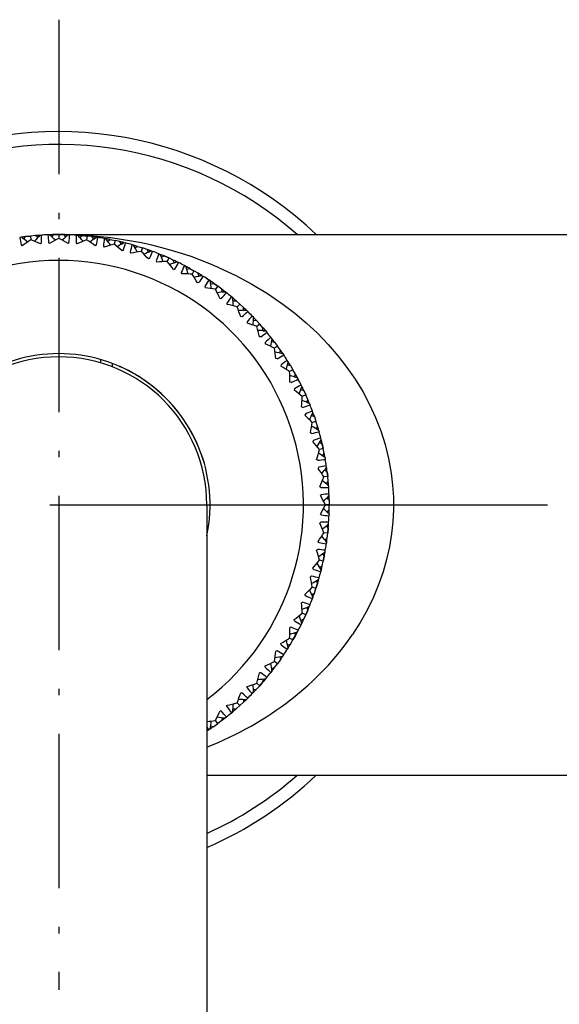
# Model space of a CAD drawing. Extents: x -80 to 920, y -124 to 1017.
# Drawn here: x 414 to 455, y 171 to 248 of the extents above; entities that cross this region are included whole.
import ezdxf

# ---------------------------------------------------------------- set-up
doc = ezdxf.new("R2010")
doc.units = 0
doc.linetypes.add('DASHDOT', pattern=[18.5, 12, -3, 0.5, -3])
doc.layers.get('0').update_dxf_attribs({"linetype": 'CONTINUOUS'})

# ---------------------------------------------------------------- blocks, each defined once
blk = doc.blocks.new('2289.IND.FD_P')
at = {"color": 7, "linetype": 'DASHDOT'}
for p, q in [((0, 37.7), (0, -37.7)), ((-37.7, 0), (37.7, 0)), ((7.465, 0), (55.885, 0))]:
    blk.add_line(p, q, dxfattribs=at)
at = {"color": 7}
for p, q in [((-2.905, 20.798), (-3.036, 20.779)), ((-2.719, 20.657), (-2.905, 20.798)), ((-2.719, 20.657), (-2.905, 20.798)), ((-2.719, 20.657), (-2.905, 20.798)), ((-2.72, 20.657), (-2.577, 20.841)), ((-2.72, 20.657), (-2.577, 20.841)), ((-2.72, 20.657), (-2.577, 20.841)), ((-2.72, 20.657), (-2.577, 20.841)), ((-2.577, 20.841), (-2.195, 20.885)), ((-2.195, 20.885), (-2.577, 20.841)), ((-1.813, 20.922), (-2.195, 20.885)), ((-1.813, 20.922), (-2.195, 20.885)), ((-2.195, 20.885), (-2.164, 20.591)), ((-1.634, 20.771), (-1.813, 20.922)), ((-1.634, 20.771), (-1.813, 20.922)), ((-1.635, 20.771), (-1.482, 20.948)), ((-1.635, 20.771), (-1.482, 20.948)), ((-1.635, 20.771), (-1.482, 20.948)), ((-1.635, 20.771), (-1.482, 20.948)), ((-1.482, 20.948), (-1.351, 20.957)), ((-0.715, 20.988), (-0.847, 20.983)), ((-0.545, 20.828), (-0.715, 20.988)), ((-0.545, 20.828), (-0.715, 20.988)), ((-0.546, 20.828), (-0.384, 20.996)), ((-0.546, 20.828), (-0.384, 20.996)), ((-0.546, 20.828), (-0.384, 20.996)), ((-0.546, 20.828), (-0.384, 20.996)), ((-0.384, 20.996), (0, 21)), ((0, 21), (-0.384, 20.996)), ((0, 21), (49.5, 21)), ((0.384, 20.996), (0, 21)), ((0, 21), (0, 20.704)), ((0.384, 20.996), (0, 21)), ((0.546, 20.828), (0.384, 20.996)), ((0.546, 20.828), (0.384, 20.996)), ((0.545, 20.828), (0.715, 20.988)), ((0.545, 20.828), (0.715, 20.988)), ((0.545, 20.828), (0.715, 20.988)), ((0.545, 20.828), (0.715, 20.988)), ((0.715, 20.988), (0.847, 20.983)), ((0.847, 20.983), (0.715, 20.988)), ((1.482, 20.948), (1.351, 20.957)), ((1.635, 20.771), (1.482, 20.948)), ((1.634, 20.771), (1.813, 20.922)), ((1.634, 20.771), (1.813, 20.922)), ((1.634, 20.771), (1.813, 20.922)), ((1.634, 20.771), (1.813, 20.922)), ((1.813, 20.922), (2.195, 20.885)), ((2.195, 20.885), (2.164, 20.591)), ((2.577, 20.841), (2.195, 20.885)), ((2.72, 20.657), (2.577, 20.841)), ((2.72, 20.657), (2.577, 20.841)), ((2.719, 20.657), (2.905, 20.798)), ((2.719, 20.657), (2.905, 20.798)), ((2.719, 20.657), (2.905, 20.798)), ((2.72, 20.657), (2.905, 20.798)), ((2.905, 20.798), (3.036, 20.779)), ((3.036, 20.779), (2.905, 20.798)), ((3.664, 20.678), (3.534, 20.701)), ((3.797, 20.486), (3.664, 20.678)), ((-2.917, 20.198), (-2.836, 20.134)), ((-1.346, 20.363), (-1.412, 20.283)), ((-0.79, 20.393), (-0.716, 20.32)), ((0.79, 20.393), (0.716, 20.32)), ((1.346, 20.363), (1.412, 20.283)), ((2.917, 20.198), (2.836, 20.134)), ((3.467, 20.111), (3.524, 20.025)), ((3.797, 20.486), (3.99, 20.618)), ((3.797, 20.486), (3.99, 20.618)), ((3.797, 20.486), (3.99, 20.618)), ((3.797, 20.486), (3.99, 20.618)), ((3.99, 20.618), (4.366, 20.541)), ((4.366, 20.541), (4.305, 20.252)), ((4.741, 20.458), (4.366, 20.541)), ((4.864, 20.259), (4.741, 20.458)), ((4.864, 20.259), (4.741, 20.458)), ((4.864, 20.26), (5.063, 20.38)), ((4.864, 20.26), (5.063, 20.38)), ((4.864, 20.26), (5.063, 20.38)), ((4.864, 20.26), (5.063, 20.38)), ((5.063, 20.38), (5.191, 20.348)), ((5.063, 20.38), (5.191, 20.348)), ((5.805, 20.182), (5.678, 20.218)), ((5.918, 19.977), (5.805, 20.182)), ((5.917, 19.977), (6.123, 20.088)), ((5.917, 19.977), (6.123, 20.088)), ((5.917, 19.977), (6.123, 20.088)), ((5.917, 19.977), (6.123, 20.088)), ((6.123, 20.088), (6.489, 19.972)), ((6.489, 19.972), (6.398, 19.691)), ((6.854, 19.85), (6.489, 19.972)), ((5.013, 19.783), (4.925, 19.727)), ((5.55, 19.639), (5.598, 19.546)), ((6.955, 19.64), (6.854, 19.85)), ((6.955, 19.64), (7.166, 19.74)), ((6.955, 19.64), (7.166, 19.74)), ((6.955, 19.64), (7.166, 19.74)), ((6.955, 19.64), (7.166, 19.74)), ((7.053, 19.15), (6.96, 19.104)), ((7.166, 19.74), (7.29, 19.694)), ((7.166, 19.74), (7.29, 19.694)), ((7.883, 19.464), (7.76, 19.513)), ((7.974, 19.249), (7.883, 19.464)), ((7.973, 19.249), (8.189, 19.337)), ((7.973, 19.249), (8.189, 19.337)), ((7.973, 19.249), (8.189, 19.337)), ((7.973, 19.249), (8.189, 19.337)), ((8.189, 19.337), (8.541, 19.184)), ((8.541, 19.184), (8.189, 19.337)), ((8.541, 19.184), (8.421, 18.914)), ((8.891, 19.025), (8.541, 19.184)), ((7.573, 18.951), (7.611, 18.854)), ((8.97, 18.805), (8.891, 19.025)), ((8.969, 18.806), (9.19, 18.882)), ((8.969, 18.806), (9.19, 18.882)), ((8.969, 18.806), (9.19, 18.882)), ((8.97, 18.806), (9.19, 18.882)), ((9.19, 18.882), (9.309, 18.824)), ((9.19, 18.882), (9.309, 18.824)), ((9.874, 18.534), (9.758, 18.595)), ((9.941, 18.31), (10.166, 18.376)), ((9.941, 18.31), (10.166, 18.376)), ((9.941, 18.31), (10.166, 18.376)), ((9.941, 18.31), (10.166, 18.376)), ((10.166, 18.376), (10.5, 18.187)), ((9.016, 18.308), (8.919, 18.272)), ((9.512, 18.056), (9.54, 17.955)), ((9.806, 17.951), (9.54, 17.955)), ((10.5, 18.187), (10.35, 17.928)), ((10.831, 17.991), (10.5, 18.187)), ((10.887, 17.765), (10.831, 17.991)), ((10.886, 17.765), (11.113, 17.818)), ((10.886, 17.765), (11.113, 17.818)), ((10.886, 17.765), (11.113, 17.818)), ((10.886, 17.765), (11.113, 17.818)), ((11.113, 17.818), (11.225, 17.748)), ((11.113, 17.818), (11.225, 17.748)), ((10.88, 17.266), (10.78, 17.239)), ((11.347, 16.962), (11.364, 16.86)), ((11.758, 17.4), (11.648, 17.474)), ((11.801, 17.171), (12.031, 17.212)), ((11.801, 17.171), (12.031, 17.212)), ((11.801, 17.171), (12.031, 17.212)), ((11.801, 17.171), (12.031, 17.212)), ((11.801, 17.171), (12.031, 17.212)), ((12.031, 17.212), (12.343, 16.989)), ((12.343, 16.989), (12.031, 17.212)), ((12.343, 16.989), (12.17, 16.75)), ((12.652, 16.761), (12.343, 16.989)), ((12.652, 16.761), (12.344, 16.989)), ((12.684, 16.529), (12.652, 16.761)), ((12.683, 16.53), (12.915, 16.559)), ((12.683, 16.53), (12.915, 16.559)), ((12.683, 16.53), (12.915, 16.559)), ((12.683, 16.53), (12.915, 16.559)), ((12.684, 16.53), (12.915, 16.559)), ((12.915, 16.559), (13.019, 16.477)), ((13.019, 16.477), (12.915, 16.559)), ((13.512, 16.076), (13.411, 16.16)), ((12.626, 16.034), (12.523, 16.018)), ((13.058, 15.683), (13.064, 15.58)), ((13.531, 15.843), (13.764, 15.86)), ((13.531, 15.843), (13.764, 15.86)), ((13.531, 15.843), (13.764, 15.86)), ((13.531, 15.843), (13.764, 15.86)), ((13.531, 15.843), (13.764, 15.86)), ((13.764, 15.86), (14.052, 15.606)), ((14.052, 15.606), (13.764, 15.86)), ((14.052, 15.606), (13.854, 15.386)), ((14.335, 15.346), (14.052, 15.606)), ((14.342, 15.113), (14.335, 15.346)), ((14.232, 14.626), (14.129, 14.621)), ((14.342, 15.114), (14.575, 15.118)), ((14.342, 15.114), (14.575, 15.118)), ((14.342, 15.114), (14.575, 15.118)), ((14.342, 15.114), (14.575, 15.118)), ((14.342, 15.114), (14.575, 15.118)), ((14.575, 15.118), (14.67, 15.026)), ((14.575, 15.118), (14.67, 15.026)), ((15.118, 14.575), (15.026, 14.67)), ((14.626, 14.232), (14.621, 14.129)), ((15.113, 14.342), (15.346, 14.335)), ((15.113, 14.342), (15.346, 14.335)), ((15.113, 14.342), (15.346, 14.335)), ((15.346, 14.335), (15.606, 14.052)), ((15.606, 14.052), (15.386, 13.854)), ((15.86, 13.764), (15.606, 14.052)), ((15.86, 13.764), (15.606, 14.052)), ((15.683, 13.058), (15.58, 13.064)), ((15.843, 13.531), (15.86, 13.764)), ((15.843, 13.532), (16.076, 13.512)), ((15.843, 13.532), (16.076, 13.512)), ((15.843, 13.532), (16.076, 13.512)), ((15.843, 13.532), (16.076, 13.512)), ((16.025, 13.517), (16.076, 13.512)), ((16.076, 13.512), (16.16, 13.411)), ((16.559, 12.915), (16.477, 13.019)), ((16.034, 12.626), (16.018, 12.523)), ((16.529, 12.684), (16.761, 12.652)), ((16.529, 12.684), (16.761, 12.652)), ((16.529, 12.684), (16.761, 12.652)), ((16.529, 12.684), (16.761, 12.652)), ((16.989, 12.343), (16.75, 12.17)), ((16.761, 12.652), (16.989, 12.343)), ((17.212, 12.031), (16.989, 12.343)), ((17.212, 12.031), (16.989, 12.343)), ((17.171, 11.801), (17.212, 12.031)), ((17.171, 11.801), (17.4, 11.758)), ((17.171, 11.801), (17.4, 11.758)), ((17.171, 11.801), (17.373, 11.763)), ((17.171, 11.801), (17.4, 11.758)), ((17.362, 11.765), (17.4, 11.758)), ((17.4, 11.758), (17.474, 11.648)), ((3.249, 11.292), (3.249, 11.031)), ((4.15, 10.993), (4.15, 10.725)), ((16.962, 11.347), (16.86, 11.364)), ((17.266, 10.88), (17.239, 10.78)), ((17.818, 11.113), (17.748, 11.225)), ((17.765, 10.887), (17.991, 10.831)), ((17.765, 10.887), (17.991, 10.831)), ((17.765, 10.887), (17.991, 10.831)), ((17.991, 10.831), (18.187, 10.5)), ((18.187, 10.5), (17.93, 10.352)), ((18.376, 10.166), (18.187, 10.5)), ((18.376, 10.166), (18.187, 10.5)), ((18.31, 9.941), (18.376, 10.166)), ((18.055, 9.512), (17.955, 9.54)), ((18.31, 9.942), (18.534, 9.874)), ((18.31, 9.942), (18.534, 9.874)), ((18.31, 9.942), (18.534, 9.874)), ((18.51, 9.882), (18.534, 9.874)), ((18.534, 9.874), (18.595, 9.758)), ((18.882, 9.19), (18.824, 9.309)), ((18.308, 9.016), (18.272, 8.919)), ((18.805, 8.97), (19.025, 8.891)), ((18.805, 8.97), (19.025, 8.891)), ((18.805, 8.97), (19.025, 8.891)), ((18.805, 8.97), (19.025, 8.891)), ((18.805, 8.97), (19.025, 8.891)), ((19.184, 8.541), (18.914, 8.421)), ((19.025, 8.891), (19.184, 8.541)), ((19.337, 8.189), (19.184, 8.541)), ((19.337, 8.189), (19.184, 8.541)), ((19.249, 7.973), (19.337, 8.189)), ((19.249, 7.974), (19.464, 7.883)), ((19.249, 7.974), (19.464, 7.883)), ((19.453, 7.888), (19.464, 7.883)), ((19.464, 7.883), (19.513, 7.76)), ((18.951, 7.573), (18.854, 7.611)), ((19.15, 7.053), (19.104, 6.96)), ((19.64, 6.955), (19.85, 6.854)), ((19.74, 7.166), (19.694, 7.29)), ((19.972, 6.489), (19.691, 6.398)), ((19.85, 6.854), (19.972, 6.489)), ((20.088, 6.123), (19.972, 6.489)), ((19.977, 5.917), (20.088, 6.123)), ((19.639, 5.55), (19.546, 5.598)), ((19.977, 5.918), (20.182, 5.805)), ((20.182, 5.805), (20.218, 5.678)), ((19.783, 5.013), (19.727, 4.925)), ((20.259, 4.864), (20.458, 4.741)), ((20.38, 5.063), (20.348, 5.191)), ((20.458, 4.741), (20.541, 4.366)), ((20.541, 4.366), (20.458, 4.741)), ((20.541, 4.366), (20.252, 4.305)), ((20.486, 3.797), (20.618, 3.99)), ((20.618, 3.99), (20.541, 4.366)), ((20.618, 3.99), (20.541, 4.366)), ((20.111, 3.467), (20.024, 3.524)), ((20.678, 3.664), (20.701, 3.534)), ((20.198, 2.917), (20.133, 2.836)), ((20.657, 2.72), (20.841, 2.577)), ((20.798, 2.905), (20.779, 3.036)), ((20.841, 2.577), (20.885, 2.195)), ((20.885, 2.195), (20.841, 2.577)), ((20.885, 2.195), (20.591, 2.164)), ((20.771, 1.634), (20.922, 1.813)), ((20.922, 1.813), (20.885, 2.195)), ((20.922, 1.813), (20.885, 2.195)), ((20.363, 1.346), (20.283, 1.412)), ((20.393, 0.79), (20.32, 0.716)), ((20.948, 1.482), (20.957, 1.351)), ((20.988, 0.715), (20.983, 0.847)), ((11.5, 0), (11.5, -220)), ((21, 0), (20.704, 0)), ((20.828, 0.546), (20.996, 0.384)), ((20.996, 0.384), (21, 0)), ((20.996, -0.384), (21, 0)), ((20.393, -0.79), (20.32, -0.716)), ((20.828, -0.546), (20.996, -0.384)), ((20.988, -0.715), (20.983, -0.847)), ((20.363, -1.346), (20.283, -1.412)), ((20.948, -1.482), (20.957, -1.351)), ((20.885, -2.195), (20.588, -2.164)), ((20.771, -1.634), (20.922, -1.813)), ((20.841, -2.577), (20.885, -2.195)), ((20.841, -2.577), (20.885, -2.195)), ((20.922, -1.813), (20.885, -2.195)), ((20.885, -2.195), (20.922, -1.813)), ((20.198, -2.917), (20.133, -2.836)), ((20.657, -2.72), (20.841, -2.577)), ((20.798, -2.905), (20.779, -3.036)), ((20.111, -3.467), (20.024, -3.524)), ((20.486, -3.797), (20.618, -3.99)), ((20.678, -3.664), (20.701, -3.534)), ((20.541, -4.366), (20.249, -4.304)), ((20.458, -4.741), (20.541, -4.366)), ((20.458, -4.741), (20.541, -4.366)), ((20.618, -3.99), (20.541, -4.366)), ((20.541, -4.366), (20.618, -3.99)), ((19.783, -5.013), (19.727, -4.925)), ((20.259, -4.864), (20.458, -4.741)), ((20.38, -5.063), (20.348, -5.191)), ((20.348, -5.191), (20.38, -5.063)), ((19.639, -5.55), (19.546, -5.598)), ((19.977, -5.917), (20.088, -6.123)), ((20.182, -5.805), (20.218, -5.678)), ((19.64, -6.955), (19.85, -6.854)), ((19.972, -6.489), (19.688, -6.397)), ((19.85, -6.854), (19.972, -6.489)), ((19.85, -6.854), (19.972, -6.489)), ((20.088, -6.123), (19.972, -6.489)), ((19.972, -6.489), (20.088, -6.123)), ((18.951, -7.573), (18.854, -7.611)), ((19.15, -7.053), (19.104, -6.96)), ((19.74, -7.166), (19.694, -7.29)), ((19.694, -7.29), (19.74, -7.166)), ((19.337, -8.189), (19.184, -8.541)), ((19.184, -8.541), (19.337, -8.189)), ((19.249, -7.973), (19.337, -8.189)), ((19.464, -7.883), (19.513, -7.76)), ((18.308, -9.016), (18.272, -8.919)), ((18.805, -8.97), (19.025, -8.891)), ((19.184, -8.541), (18.911, -8.42)), ((19.025, -8.891), (19.184, -8.541)), ((19.025, -8.891), (19.184, -8.541)), ((18.055, -9.512), (17.955, -9.54)), ((18.31, -9.941), (18.376, -10.166)), ((18.534, -9.874), (18.595, -9.758)), ((18.882, -9.19), (18.824, -9.309)), ((18.824, -9.309), (18.882, -9.19)), ((18.187, -10.5), (17.928, -10.35)), ((17.991, -10.831), (18.187, -10.5)), ((17.991, -10.831), (18.187, -10.5)), ((18.376, -10.166), (18.187, -10.5)), ((18.187, -10.5), (18.376, -10.166)), ((16.962, -11.347), (16.86, -11.364)), ((17.266, -10.88), (17.239, -10.78)), ((17.818, -11.113), (17.748, -11.225)), ((17.748, -11.225), (17.818, -11.113)), ((17.765, -10.887), (17.991, -10.831)), ((16.989, -12.343), (16.747, -12.168)), ((17.212, -12.031), (16.989, -12.343)), ((17.171, -11.801), (17.212, -12.031)), ((17.4, -11.758), (17.474, -11.648)), ((16.034, -12.626), (16.018, -12.523)), ((16.559, -12.915), (16.477, -13.019)), ((16.559, -12.915), (16.477, -13.019)), ((16.529, -12.684), (16.761, -12.652)), ((16.761, -12.652), (16.989, -12.343)), ((15.683, -13.058), (15.58, -13.064)), ((15.86, -13.764), (15.606, -14.052)), ((15.606, -14.052), (15.86, -13.764)), ((15.843, -13.531), (15.86, -13.764)), ((16.076, -13.512), (16.16, -13.411)), ((14.626, -14.232), (14.621, -14.129)), ((15.113, -14.342), (15.346, -14.335)), ((15.346, -14.335), (15.606, -14.052)), ((15.346, -14.335), (15.606, -14.052)), ((15.606, -14.052), (15.384, -13.852)), ((14.232, -14.626), (14.129, -14.621)), ((14.342, -15.113), (14.335, -15.346)), ((14.342, -15.114), (14.575, -15.118)), ((14.342, -15.114), (14.575, -15.118)), ((14.342, -15.114), (14.575, -15.118)), ((14.342, -15.114), (14.575, -15.118)), ((14.342, -15.114), (14.575, -15.118)), ((14.575, -15.118), (14.67, -15.026)), ((15.118, -14.575), (15.026, -14.67)), ((15.118, -14.575), (15.026, -14.67)), ((12.626, -16.034), (12.523, -16.018)), ((13.058, -15.683), (13.064, -15.58)), ((13.531, -15.843), (13.764, -15.86)), ((13.531, -15.843), (13.764, -15.86)), ((13.531, -15.843), (13.764, -15.86)), ((13.531, -15.843), (13.764, -15.86)), ((13.531, -15.843), (13.764, -15.86)), ((13.764, -15.86), (14.052, -15.606)), ((13.764, -15.86), (14.052, -15.606)), ((14.052, -15.606), (13.852, -15.384)), ((14.335, -15.346), (14.052, -15.606)), ((14.335, -15.346), (14.052, -15.606)), ((12.343, -16.989), (12.168, -16.747)), ((12.652, -16.761), (12.343, -16.989)), ((12.684, -16.529), (12.652, -16.761)), ((12.915, -16.559), (13.019, -16.477)), ((13.512, -16.076), (13.411, -16.16)), ((13.411, -16.16), (13.512, -16.076)), ((11.648, -17.474), (11.5, -17.227)), ((11.758, -17.4), (11.648, -17.474)), ((11.758, -17.4), (11.648, -17.474)), ((11.801, -17.171), (12.031, -17.212)), ((11.801, -17.171), (12.031, -17.212)), ((11.801, -17.171), (12.031, -17.212)), ((11.801, -17.171), (12.031, -17.212)), ((11.801, -17.171), (12.031, -17.212)), ((12.031, -17.212), (12.343, -16.989)), ((11.5, -21), (49.5, -21))]:
    blk.add_line(p, q, dxfattribs=at)
blk.add_lwpolyline([(12.465, 18.429), (13.74, 17.828), (14.991, 17.158), (16.214, 16.416), (16.814, 16.018), (17.404, 15.601), (18.329, 14.894), (19.226, 14.137), (20.091, 13.33), (20.919, 12.47), (21.708, 11.558), (22.383, 10.685), (23.017, 9.767), (23.603, 8.807), (24.138, 7.804), (24.6, 6.799), (25.003, 5.759), (25.344, 4.688), (25.617, 3.589), (25.82, 2.468), (25.931, 1.529), (25.99, 0.584), (25.996, -0.364), (25.949, -1.31), (25.85, -2.25), (25.686, -3.252), (25.465, -4.237), (25.189, -5.203), (24.862, -6.146), (24.431, -7.184), (23.944, -8.185), (23.404, -9.147), (22.817, -10.068)], dxfattribs=at)
for centre, radius, start, end in [((0, 0), 29, 46.39705, 246.63722), ((0, 0), 28, 48.59024, 245.75029), ((13.776, 23.917), 17.102, 190.5699, 192.55678), ((0, 0), 21, 97.04814, 97.95183), ((-22.05, -4.622), 31.823, 51.90668, 53.01474), ((22.529, 0.064), 31.823, 138.98528, 140.09331), ((0, 0), 21, 94.04814, 94.95182), ((0, 0), 21, 92.31262, 93.68738), ((-18.453, 20.53), 17.108, 359.44355, 1.42977), ((16.201, 22.346), 17.102, 184.5699, 186.55678), ((9.568, 2.033), 20.98, 117.13211, 119.35198), ((0, 0), 21, 91.04814, 91.95183), ((-22.412, -2.291), 31.823, 45.90668, 47.01474), ((-9.568, 2.033), 20.98, 60.64803, 62.86788), ((22.413, -2.292), 31.823, 132.98528, 134.09331), ((0, 0), 21, 88.04814, 88.95182), ((-16.206, 22.346), 17.108, 353.44355, 355.42977), ((0, 0), 21, 86.31262, 87.68738), ((18.448, 20.53), 17.102, 178.5699, 180.55678), ((-22.529, 0.064), 31.823, 39.90668, 41.01474), ((0, 0), 21, 85.04813, 85.95182), ((22.05, -4.622), 31.823, 126.98528, 128.09331), ((0, 0), 21, 82.04813, 82.95182), ((-13.782, 23.918), 17.108, 347.44355, 349.42977), ((0, 0), 21, 80.31262, 81.68738), ((20.493, 18.489), 17.102, 172.5699, 174.55678), ((0, 0), 21, 79.04813, 79.95182), ((-22.399, 2.418), 31.823, 33.90668, 35.01474), ((9.303, 3.022), 20.98, 123.13211, 125.35198), ((-9.728, 1.022), 20.98, 66.64803, 68.86788), ((9.728, 1.022), 20.98, 111.13211, 113.35198), ((-9.303, 3.022), 20.98, 54.64802, 56.86788), ((9.781, 0), 20.98, 105.13211, 107.35198), ((-8.936, 3.978), 20.98, 48.64802, 50.86788), ((21.446, -6.902), 31.823, 120.98528, 122.09331), ((0, 0), 21, 76.04814, 76.95182), ((-11.206, 25.227), 17.108, 341.44355, 343.42977), ((0, 0), 21, 74.31262, 75.68738), ((22.313, 16.246), 17.102, 166.5699, 168.55678), ((0, 0), 21, 73.04813, 73.95183), ((-22.023, 4.747), 31.823, 27.90668, 29.01474), ((9.728, -1.023), 20.98, 99.13211, 101.35198), ((-8.471, 4.89), 20.98, 42.64803, 44.86788), ((20.607, -9.105), 31.823, 114.98528, 116.09331), ((0, 0), 21, 70.04813, 70.95181), ((-8.508, 26.26), 17.108, 335.44355, 337.42977), ((0, 0), 21, 68.31262, 69.68738), ((23.889, 13.824), 17.102, 160.5699, 162.55678), ((0, 0), 21, 67.04813, 67.95183), ((-21.407, 7.023), 31.823, 21.90668, 23.01474), ((0, 0), 19, 307.24778, 232.75222), ((9.567, -2.034), 20.98, 93.13211, 95.35198), ((-7.914, 5.749), 20.98, 36.64803, 38.86788), ((19.543, -11.21), 31.823, 108.98528, 110.09331), ((0, 0), 21, 64.04813, 64.95181), ((-5.716, 27.006), 17.108, 329.44355, 331.42977), ((0, 0), 21, 62.31262, 63.68738), ((25.203, 11.251), 17.102, 154.5699, 156.55678), ((0, 0), 21, 61.04813, 61.95182), ((-20.555, 9.222), 31.823, 15.90668, 17.01474), ((9.301, -3.072), 21.028, 87.1337, 88.6215), ((-7.269, 6.545), 20.98, 30.64803, 32.86788), ((18.264, -13.191), 31.823, 102.98528, 104.09331), ((0, 0), 21, 58.04814, 58.95181), ((-2.857, 27.452), 17.102, 323.44322, 325.43011), ((0, 0), 21, 56.31262, 57.68739), ((26.246, 8.552), 17.108, 148.57024, 150.55644), ((8.935, -3.979), 20.98, 81.13211, 83.35198), ((0, 0), 21, 55.04813, 56.77289), ((-19.479, 11.32), 31.823, 9.90668, 11.01474), ((-6.546, 7.269), 20.98, 24.64803, 26.86788), ((16.785, -15.028), 31.823, 96.98528, 98.09331), ((0.028, 27.6), 17.102, 317.44321, 319.4301), ((0, 0), 21, 52.04814, 52.95181), ((0, 0), 21, 50.31262, 51.68738), ((26.996, 5.762), 17.108, 142.57023, 144.55645), ((0, 0), 21, 49.04813, 49.95182), ((-18.189, 13.294), 31.823, 3.90668, 5.01474), ((8.471, -4.891), 20.98, 75.13211, 77.35198), ((-5.75, 7.913), 20.98, 18.64803, 20.86788), ((0, 0), 21, 46.04814, 46.95181), ((15.122, -16.7), 31.823, 90.98528, 92.09331), ((2.913, 27.446), 17.102, 311.44322, 313.43011), ((27.451, 2.909), 17.108, 136.57023, 138.55645), ((0, 0), 21, 44.31262, 45.68738), ((-16.699, 15.122), 31.823, 357.90668, 359.01474), ((0, 0), 21, 43.04814, 43.95182), ((7.913, -5.75), 20.98, 69.13211, 71.35198), ((-4.891, 8.471), 20.98, 12.64803, 14.86788), ((13.294, -18.189), 31.823, 84.98528, 86.09331), ((5.766, 26.991), 17.102, 305.44321, 307.4301), ((0, 0), 21, 40.04814, 40.95181), ((27.604, 0.023), 17.108, 130.57024, 132.55644), ((0, 0), 21, 38.31262, 39.68738), ((7.269, -6.545), 20.98, 63.13211, 65.35198), ((-15.027, 16.785), 31.823, 351.90668, 353.01474), ((0, 0), 21, 37.04814, 37.95182), ((0, 0), 11.75, 348.15957, 191.8404), ((0, 0), 11.5, 360, 180), ((-3.979, 8.935), 20.98, 6.64803, 8.86788), ((11.32, -19.479), 31.823, 78.98528, 80.09331), ((8.555, 26.241), 17.102, 299.44322, 301.43011), ((0, 0), 21, 34.04814, 34.95181), ((0, 0), 21, 32.31262, 33.68738), ((5.1, 11.522), 0.855, 240.34274, 246.12379), ((0, 0), 11.745, 16.60155, 66.12379), ((6.545, -7.269), 20.98, 57.13211, 59.35198), ((27.455, -2.862), 17.108, 124.57024, 126.55645), ((-13.19, 18.264), 31.823, 345.90668, 347.01474), ((0, 0), 21, 31.04814, 31.95182), ((-3.023, 9.302), 20.98, 0.64803, 2.86788), ((9.222, -20.556), 31.823, 72.98528, 74.09331), ((0, 0), 21, 28.04814, 28.95181), ((11.251, 25.203), 17.102, 293.44321, 295.4301), ((27.006, -5.716), 17.108, 118.57024, 120.55645), ((0, 0), 21, 26.31262, 27.68739), ((-11.209, 19.543), 31.823, 339.90668, 341.01474), ((0, 0), 21, 25.04814, 25.95182), ((5.749, -7.914), 20.98, 51.13211, 53.35198), ((-2.034, 9.568), 20.98, 354.64803, 356.86788), ((7.022, -21.407), 31.823, 66.98528, 68.09331), ((13.824, 23.889), 17.102, 287.44322, 289.43011), ((0, 0), 21, 22.04814, 22.95182), ((0, 0), 21, 20.31262, 21.68738), ((4.89, -8.471), 20.98, 45.13211, 47.35198), ((26.26, -8.508), 17.108, 112.57024, 114.55645), ((-9.105, 20.607), 31.823, 333.90669, 335.01474), ((0, 0), 21, 19.04815, 19.95183), ((-1.023, 9.728), 20.98, 348.64803, 350.86788), ((0, 0), 21, 16.04814, 16.95182), ((16.246, 22.313), 17.102, 281.44321, 283.4301), ((4.746, -22.024), 31.823, 60.98528, 62.09331), ((0, 0), 21, 14.31262, 15.68738), ((3.978, -8.936), 20.98, 39.13211, 41.35198), ((25.227, -11.206), 17.108, 106.57024, 108.55645), ((-6.901, 21.446), 31.823, 327.90668, 329.01474), ((0, 0), 21, 13.04814, 13.95183), ((-0.001, 9.781), 20.98, 342.64802, 344.86788), ((2.418, -22.399), 31.823, 54.98528, 56.09331), ((0, 0), 21, 10.04815, 10.95182), ((12.075, 3.6), 0.855, 196.60155, 202.39183), ((18.489, 20.492), 17.102, 275.44322, 277.43011), ((0, 0), 21, 8.31262, 9.68738), ((3.022, -9.303), 20.98, 33.13211, 35.35198), ((23.917, -13.776), 17.102, 100.5699, 102.55678), ((-4.622, 22.05), 31.823, 321.90669, 323.01473), ((0, 0), 21, 7.04815, 7.95183), ((1.022, 9.728), 20.98, 336.64802, 338.86788), ((0.064, -22.529), 31.823, 48.98528, 50.09331), ((0, 0), 21, 4.04815, 4.95182), ((20.53, 18.448), 17.102, 269.44322, 271.4301), ((22.346, -16.201), 17.102, 94.5699, 96.55678), ((0, 0), 21, 2.31262, 3.68738), ((2.033, -9.568), 20.98, 27.1321, 29.35198), ((2.033, 9.568), 20.98, 330.64802, 332.86788), ((-2.291, 22.412), 31.823, 315.90668, 317.01474), ((0, 0), 21, 1.04815, 1.95183), ((-2.292, -22.413), 31.823, 42.98527, 44.09331), ((0, 0), 21, 358.04815, 358.95182), ((1.022, -9.728), 20.98, 21.1321, 23.35198), ((20.53, -18.448), 17.102, 88.5699, 90.55678), ((22.346, 16.201), 17.102, 263.44321, 265.4301), ((0.064, 22.529), 31.823, 309.90669, 311.01473), ((0, 0), 21, 355.04816, 355.95183), ((0, 0), 21, 356.31262, 357.68738), ((3.022, 9.303), 20.98, 324.64802, 326.86788), ((23.918, 13.782), 17.108, 257.44355, 259.42977), ((-4.622, -22.05), 31.823, 36.98527, 38.09331), ((0, 0), 21, 350.31262, 351.68738), ((0, 0), 21, 352.04816, 352.95182), ((0, -9.781), 20.98, 15.1321, 17.35198), ((18.489, -20.492), 17.102, 82.5699, 84.55678), ((2.418, 22.399), 31.823, 303.90668, 305.01474), ((0, 0), 21, 349.04816, 349.95183), ((3.978, 8.936), 20.98, 318.64803, 320.86788), ((-6.902, -21.446), 31.823, 30.98527, 32.09331), ((25.227, 11.206), 17.108, 251.44356, 253.42977), ((0, 0), 21, 344.31262, 345.68738), ((0, 0), 21, 346.04817, 346.95182), ((-1.023, -9.728), 20.98, 9.1321, 11.35198), ((16.246, -22.313), 17.102, 76.5699, 78.55678), ((4.747, 22.023), 31.823, 297.90669, 299.01473), ((0, 0), 21, 343.04816, 343.95183), ((4.89, 8.471), 20.98, 312.64802, 314.86788), ((-9.105, -20.607), 31.823, 24.98528, 26.09331), ((0, 0), 21, 340.04817, 340.95183), ((-2.034, -9.567), 20.98, 3.13211, 5.35198), ((13.824, -23.889), 17.102, 70.5699, 72.55678), ((26.26, 8.508), 17.108, 245.44355, 247.42977), ((0, 0), 21, 338.31262, 339.68738), ((7.023, 21.407), 31.823, 291.90668, 293.01474), ((0, 0), 21, 337.04817, 337.95183), ((5.749, 7.914), 20.98, 306.64803, 308.86788), ((27.006, 5.716), 17.108, 239.44356, 241.42977), ((-11.21, -19.543), 31.823, 18.98528, 20.09331), ((0, 0), 21, 334.04817, 334.95183), ((-3.023, -9.302), 20.98, 357.13211, 359.35198), ((9.222, 20.555), 31.823, 285.90669, 287.01473), ((11.251, -25.203), 17.102, 64.5699, 66.55678), ((0, 0), 21, 331.04817, 331.95183), ((0, 0), 21, 332.31262, 333.68738), ((6.545, 7.269), 20.98, 300.64802, 302.86788), ((-13.191, -18.264), 31.823, 12.98528, 14.09331), ((-3.979, -8.935), 20.98, 351.13211, 353.35198), ((8.555, -26.241), 17.102, 58.5699, 60.55678), ((27.455, 2.862), 17.108, 233.44355, 235.42977), ((0, 0), 21, 326.31262, 327.68739), ((0, 0), 21, 328.04817, 328.95184), ((7.269, 6.546), 20.98, 294.64803, 296.86788), ((11.32, 19.479), 31.823, 279.90668, 281.01474), ((0, 0), 21, 325.04818, 325.95184), ((27.604, -0.023), 17.108, 227.44356, 229.42977), ((-15.028, -16.785), 31.823, 6.98528, 8.09331), ((0, 0), 21, 322.04818, 322.95184), ((-4.891, -8.471), 20.98, 345.1321, 347.35198), ((13.294, 18.189), 31.823, 273.90669, 275.01473), ((5.766, -26.991), 17.102, 52.5699, 54.55678), ((0, 0), 21, 319.04818, 319.95183), ((0, 0), 21, 320.31262, 321.68738), ((7.913, 5.75), 20.98, 288.64802, 290.86788), ((27.451, -2.909), 17.108, 221.44355, 223.42977), ((-16.7, -15.122), 31.823, 0.98528, 2.09331), ((0, 0), 21, 316.04819, 316.95184), ((-5.75, -7.913), 20.98, 339.13211, 341.35198), ((15.122, 16.699), 31.823, 267.90667, 269.01474), ((2.913, -27.446), 17.102, 46.5699, 48.55678), ((0, 0), 21, 313.04819, 313.95184), ((0, 0), 21, 314.31262, 315.68738), ((-6.545, -7.269), 20.98, 333.1321, 335.35198), ((0.028, -27.6), 17.102, 40.5699, 42.55678), ((26.996, -5.762), 17.108, 215.44355, 217.42977), ((8.471, 4.891), 20.98, 282.64803, 284.86788), ((-18.189, -13.294), 31.823, 354.98528, 356.09331), ((0, 0), 21, 310.04819, 310.95184), ((8.932, 4.004), 21.005, 277.02251, 278.86695), ((-19.479, -11.32), 31.823, 348.98528, 350.09331), ((16.785, 15.027), 31.823, 261.90668, 263.01474), ((0, 0), 21, 307.04818, 307.95185), ((0, 0), 21, 308.31262, 309.68738), ((0, 0), 21, 303.20383, 303.68738), ((0, 0), 21, 304.04819, 304.95185), ((0, 0), 28, 294.24971, 311.40948), ((0, 0), 29, 293.36278, 313.60269)]:
    blk.add_arc(centre, radius, start, end, dxfattribs=at)
for centre, major_axis, ratio, start_param, end_param in [((0.02, 0.055), (25.963, -0.046), 0.806738, 1.072301, 1.572981), ((0.001, -0.001), (25.999, 0.002), 0.807679, 5.170485, 5.783131)]:
    blk.add_ellipse(centre, major_axis=major_axis, ratio=ratio, start_param=start_param, end_param=end_param, dxfattribs=at)

msp = doc.modelspace()

# ---------------------------------------------------------------- block references
msp.add_blockref('2289.IND.FD_P', (416.622, 210.187))

doc.saveas('drawing.dxf')
